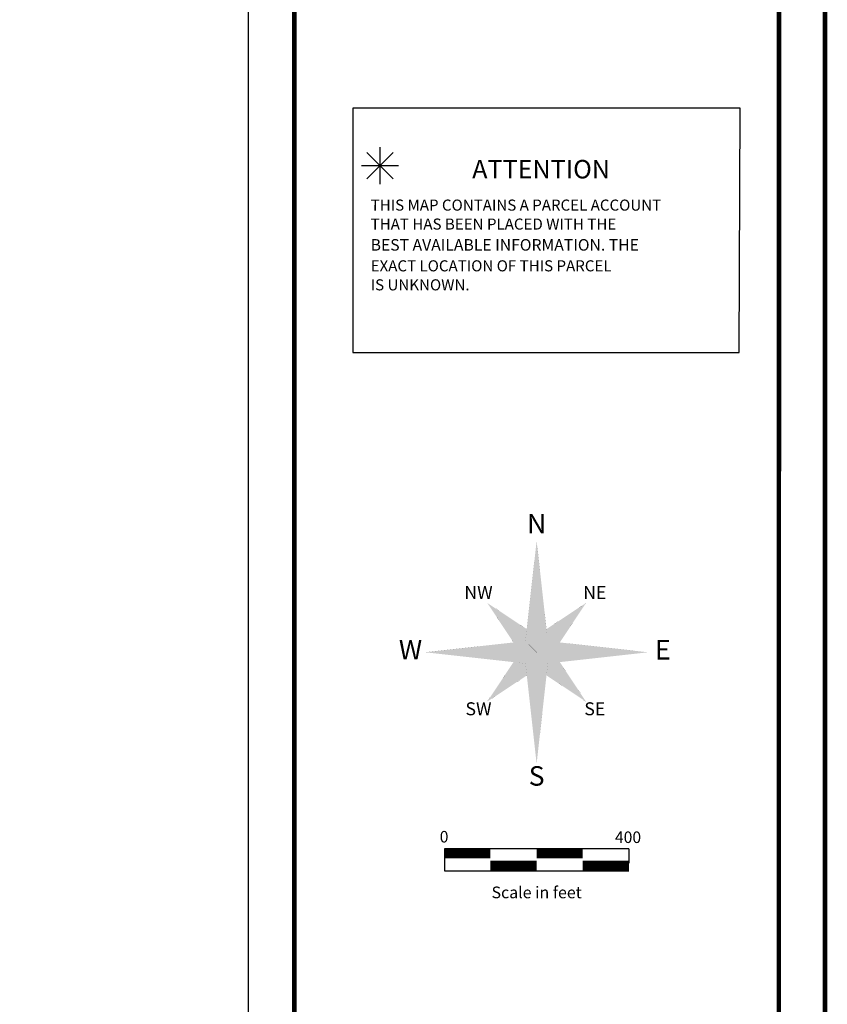
# Model space of a CAD drawing. Units: inches. Extents: x 1307051 to 1315261, y 565260 to 571670.
# Drawn here: x 1313415 to 1315166, y 567403 to 569536 of the extents above; entities that cross this region are included whole.
import ezdxf
from ezdxf.enums import TextEntityAlignment as Align

# ---------------------------------------------------------------- set-up
doc = ezdxf.new("R2010")
doc.units = ezdxf.units.IN
doc.header["$LTSCALE"] = 330
doc.header["$MEASUREMENT"] = 0
for name, color, linetype in [('ALERT', 1, 'Continuous'), ('GP-BORDER', 7, 'Continuous'), ('SV-SDNAME', 1, 'Continuous')]:
    doc.layers.add(name, color=color, linetype=linetype)
doc.styles.add('arial', font='arial.ttf', dxfattribs={"height": 25})
doc.styles.add('SIMPLEX', font='SIMPLEX', dxfattribs={"height": 25})
doc.styles.add('UNIVH', font='UNIVH', dxfattribs={"height": 30})

# ---------------------------------------------------------------- blocks, each defined once
blk = doc.blocks.new('AS')
at = {"layer": 'SV-SDNAME'}
for p, q in [((-28.3, 28.3), (28.3, -28.3)), ((-28.3, -28.3), (28.3, 28.3)), ((0, -40), (0, 40)), ((-40, 0), (40, 0))]:
    blk.add_line(p, q, dxfattribs=at)
blk = doc.blocks.new('ALERT')
at = {"layer": 'SV-SDNAME'}
for p, q in [((0, 529.5), (0, 0)), ((840, 529.5), (0, 529.5)), ((837.7, 0), (840, 529.5)), ((0, 0), (837.7, 0))]:
    blk.add_line(p, q, dxfattribs=at)
at = {"layer": 'ALERT'}
blk.add_blockref('AS', (59.1, 405.2), dxfattribs=at)
at = {"layer": 'ALERT', "color": 1, "style": 'SIMPLEX'}
for s, height, p in [('THIS MAP CONTAINS A PARCEL ACCOUNT', 24, (38.8, 307.7)), ('THAT HAS BEEN PLACED WITH THE', 24, (38.8, 266.6)), ('BEST AVAILABLE INFORMATION. THE', 25, (38.7, 221)), ('EXACT LOCATION OF THIS PARCEL ', 24, (38.8, 176.1)), ('IS UNKNOWN.', 24, (38.8, 134.9))]:
    blk.add_text(s, height=height, dxfattribs=at).set_placement(p)
at = {"layer": 'SV-SDNAME', "style": 'UNIVH'}
blk.add_text('ATTENTION', height=40, dxfattribs=at).set_placement((258.8, 377.6))
blk = doc.blocks.new('NorthArrow')
at = {"const_width": 0.0281}
for points in [[(336.9, 579.2), (312.7, 361.7)], [(336.9, 579.2), (336.9, 337.5)], [(336.9, 579.2), (361.2, 361.7)], [(336.9, 458.4), (336.9, 337.5)], [(230.1, 444.3), (315.6, 387.7)], [(230.1, 444.3), (286.7, 358.8)], [(230.1, 444.3), (336.9, 337.5)], [(443.8, 444.3), (336.9, 337.5)], [(443.8, 444.3), (358.3, 387.7)], [(443.8, 444.3), (387.2, 358.8)], [(95.2, 337.5), (312.7, 361.7)], [(312.7, 361.7), (336.9, 337.5)], [(324.8, 349.6), (336.9, 337.5)], [(324.8, 349.6), (336.9, 337.5)], [(361.2, 361.7), (336.9, 337.5)], [(349.1, 349.6), (336.9, 337.5)], [(349.1, 349.6), (336.9, 337.5)], [(578.7, 337.5), (361.2, 361.7)], [(95.2, 337.5), (336.9, 337.5)], [(95.2, 337.5), (312.7, 313.3)], [(216.1, 337.5), (336.9, 337.5)], [(230.1, 230.7), (336.9, 337.5)], [(312.7, 313.3), (336.9, 337.5)], [(324.8, 325.4), (336.9, 337.5)], [(324.8, 325.4), (336.9, 337.5)], [(578.7, 337.5), (336.9, 337.5)], [(361.2, 313.3), (336.9, 337.5)], [(361.2, 313.3), (336.9, 337.5)], [(336.9, 95.8), (336.9, 337.5)], [(336.9, 216.6), (336.9, 337.5)], [(349.1, 325.4), (336.9, 337.5)], [(349.1, 325.4), (336.9, 337.5)], [(457.8, 337.5), (336.9, 337.5)], [(578.7, 337.5), (361.2, 313.3)], [(230.1, 230.7), (286.7, 316.2)], [(336.9, 95.8), (312.7, 313.3)], [(336.9, 95.8), (361.2, 313.3)], [(443.8, 230.7), (361.2, 313.3)], [(443.8, 230.7), (387.2, 316.2)], [(230.1, 230.7), (315.6, 287.3)], [(443.8, 230.7), (358.3, 287.3)]]:
    blk.add_lwpolyline(points, dxfattribs=at)
at = {"color": 161}
for points in [[(336.9, 579.2), (336.9, 337.5), (312.7, 361.7), (336.9, 337.5)], [(230.1, 444.3), (312.7, 361.7), (286.7, 358.8), (312.7, 361.7)], [(443.8, 444.3), (361.2, 361.7), (358.3, 387.7), (361.2, 361.7)], [(578.7, 337.5), (336.9, 337.5), (361.2, 361.7), (336.9, 337.5)], [(95.2, 337.5), (336.9, 337.5), (312.7, 313.3), (336.9, 337.5)], [(336.9, 95.8), (336.9, 337.5), (361.2, 313.3), (336.9, 337.5)], [(230.1, 230.7), (312.7, 313.3), (315.6, 287.3), (312.7, 313.3)], [(443.8, 230.7), (361.2, 313.3), (387.2, 316.2), (361.2, 313.3)]]:
    blk.add_solid(points, dxfattribs=at)
at = {"color": 41}
for points in [[(336.9, 579.2), (336.9, 337.5), (361.2, 361.7), (336.9, 337.5)], [(230.1, 444.3), (312.7, 361.7), (315.6, 387.7), (312.7, 361.7)], [(443.8, 444.3), (361.2, 361.7), (387.2, 358.8), (361.2, 361.7)], [(95.2, 337.5), (336.9, 337.5), (312.7, 361.7), (336.9, 337.5)], [(336.9, 95.8), (336.9, 337.5), (312.7, 313.3), (336.9, 337.5)], [(578.7, 337.5), (336.9, 337.5), (361.2, 313.3), (336.9, 337.5)], [(230.1, 230.7), (312.7, 313.3), (286.7, 316.2), (312.7, 313.3)], [(443.8, 230.7), (361.2, 313.3), (358.3, 287.3), (361.2, 313.3)]]:
    blk.add_solid(points, dxfattribs=at)
at = {"style": 'arial'}
for s, height, p in [('N', 42.2, (336.9, 610.9)), ('NW', 28.12, (210.9, 463.6)), ('NE', 28.12, (463, 463.6)), ('W', 42.2, (63.5, 337.5)), ('E', 42.2, (610.4, 337.5)), ('SW', 28.12, (210.9, 211.4)), ('SE', 28.12, (463, 211.4)), ('S', 42.2, (336.9, 64.1))]:
    blk.add_text(s, height=height, dxfattribs=at).set_placement(p, align=Align.MIDDLE)

msp = doc.modelspace()

# ---------------------------------------------------------------- linework, layer by layer
at = {"layer": 'GP-BORDER', "const_width": 10}
for points in [[(1315160.7, 565359.9), (1307150.6, 565359.9), (1307150.7, 571570.1), (1315160.8, 571570.1)], [(1315060.8, 571470.1), (1315060.7, 565459.9), (1314010.7, 565459.9), (1314010.8, 571470.1)]]:
    msp.add_lwpolyline(points, close=True, dxfattribs=at)
at = {"layer": 'GP-BORDER'}
msp.add_lwpolyline([(1307450.7, 571470.1), (1313910.8, 571470.1), (1313910.7, 565459.9), (1307450.7, 565459.9)], close=True, dxfattribs=at)
at = {"layer": 'GP-BORDER', "const_width": 21}
for points in [[(1314335.7, 567729.2), (1314435.7, 567729.2)], [(1314535.7, 567729.2), (1314635.7, 567729.2)], [(1314435.7, 567703.4), (1314535.7, 567703.4)], [(1314635.7, 567703.4), (1314735.7, 567703.4)]]:
    msp.add_lwpolyline(points, dxfattribs=at)
at = {"layer": 'GP-BORDER'}
for points in [[(1314335.7, 567739.6), (1314335.7, 567691.9)], [(1314735.7, 567739.6), (1314335.7, 567739.6)], [(1314735.7, 567739.6), (1314735.7, 567708.2)], [(1314335.7, 567691.9), (1314735.7, 567691.9)]]:
    msp.add_lwpolyline(points, dxfattribs=at)

# ---------------------------------------------------------------- block references
for name, p, rotation in [('ALERT', (1314137.2, 568814.8), 359.9990570349327), ('NorthArrow', (1314198.8, 567827.9), 359.9990570694078)]:
    msp.add_blockref(name, p, dxfattribs=dict(at, rotation=rotation))

# ---------------------------------------------------------------- texts
at = {"layer": 'GP-BORDER', "style": 'SIMPLEX'}
for s, height, p in [('0', 25, (1314335.1, 567765.7)), ('400', 25, (1314733.8, 567764.6)), ('Scale in feet', 25.35, (1314535.7, 567645))]:
    msp.add_text(s, height=height, rotation=359.9991, dxfattribs=at).set_placement(p, align=Align.MIDDLE_CENTER)

doc.saveas('drawing.dxf')
